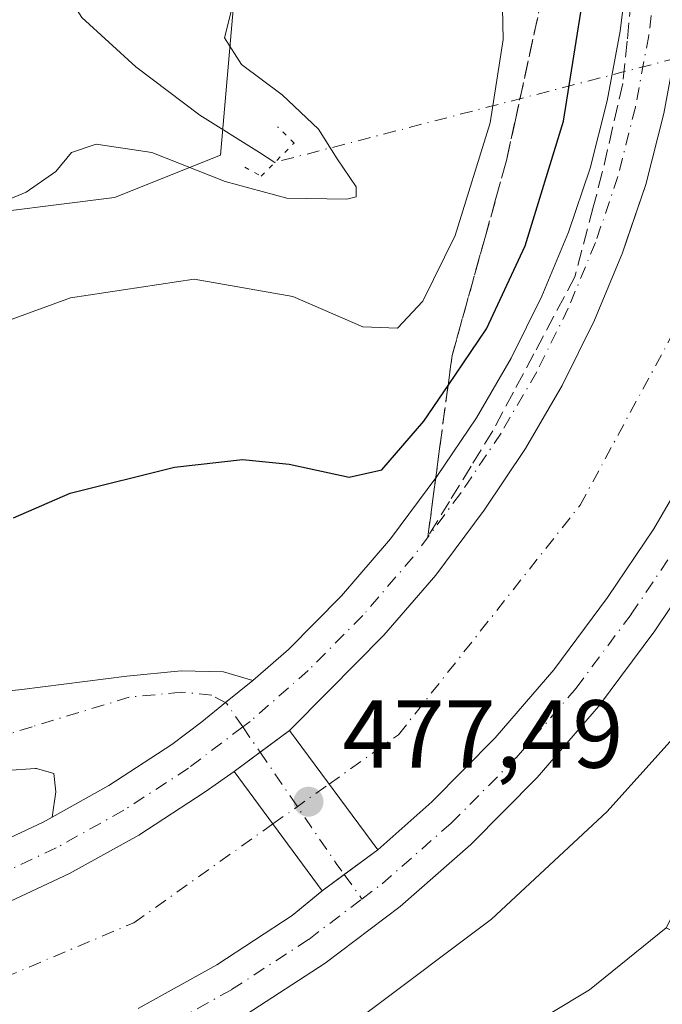
# Model space of a CAD drawing. Units: metres. Extents: x 618192 to 621658, y 4699361 to 4701733.
# Drawn here: x 619312 to 619379, y 4699954 to 4700056 of the extents above; entities that cross this region are included whole.
import ezdxf

# ---------------------------------------------------------------- set-up
doc = ezdxf.new("R2010")
doc.units = ezdxf.units.M
doc.header["$MEASUREMENT"] = 0
for name, pattern in [('DGN Style 3', [2.307223458686699, 1.648016756204785, -0.6592067024819142]), ('DGN Style 4', [2.6384748266838614, 1.318413404963828, -0.6592067024819142, 0.001648016756204785, -0.6592067024819142]), ('DGN Style 5', [1.1536117293433497, 0.4944050268614355, -0.6592067024819142])]:
    doc.linetypes.add(name, pattern=pattern)
for name, color, linetype, lineweight in [('Corriente artificial Cxs', 4, 'Continuous', 13), ('Corriente artificial eje', 142, 'DGN Style 4', 0), ('Corriente artificial eje oculto', 21, 'DGN Style 4', 0), ('Corriente artificial oculto Cxs', 21, 'Continuous', 13), ('Corriente natural lineal', 142, 'Continuous', 13), ('Corriente natural lineal oculto', 9, 'DGN Style 4', 13), ('Cultivos herbáceos CxS', 92, 'Continuous', 0), ('Curva de nivel maestra', 30, 'Continuous', 30), ('Curva de nivel normal', 30, 'Continuous', 0), ('Matorral CxS', 135, 'Continuous', 0), ('Núcleo urbano CxS', 7, 'Continuous', 0), ('Pista no pavimentada Cxs', 111, 'Continuous', 0), ('Pista no pavimentada eje', 91, 'DGN Style 4', 0), ('Pista pavimentada Cxs', 135, 'Continuous', 0), ('Pista pavimentada eje', 135, 'DGN Style 4', 0), ('Puente Cxs', 1, 'Continuous', 13), ('Puente lineal', 2, 'DGN Style 5', 0), ('Punto de cota en terreno', 7, 'Continuous', 0), ('Rótulo de punto de cota en terreno', 7, 'Continuous', 0), ('Suelo desnudo CxS', 253, 'Continuous', 0), ('Talud superficial', 30, 'DGN Style 3', 0)]:
    doc.layers.add(name, color=color, linetype=linetype, lineweight=lineweight)
doc.styles.add('Style-Arial', font='txt')

# ---------------------------------------------------------------- blocks, each defined once
blk = doc.blocks.new('5PATER')
at = {"layer": 'Núcleo urbano CxS', "linetype": 'Continuous', "lineweight": 0}
h = blk.add_hatch(color=51, dxfattribs=at)
edge = h.paths.add_edge_path()
edge.add_ellipse((0, 0), major_axis=(-0.1095731443231308, -0.1110710700762829), ratio=0.9994222409660322, start_angle=0, end_angle=360)

msp = doc.modelspace()

# ---------------------------------------------------------------- linework, layer by layer
at = {"layer": 'Corriente artificial Cxs', "color": 4, "linetype": 'Continuous', "lineweight": 13, "extrusion": (0.07536427622549204, -0.1021037847094849, 0.9919148365746965), "elevation": -432734.4321166635, "flags": 128}
msp.add_lwpolyline([(3289442.734562858, 3386107.052270321), (3289442.734562858, 3386091.50209323)], dxfattribs=at)
at = {"layer": 'Corriente artificial Cxs', "color": 4, "linetype": 'Continuous', "lineweight": 13, "extrusion": (0.07745329606204115, -0.1048494400882537, 0.9914673881889942), "elevation": -444345.3015081506, "flags": 128}
msp.add_lwpolyline([(3290750.326086116, 3383324.70129354), (3290750.326086116, 3383309.152212421)], dxfattribs=at)
at = {"layer": 'Corriente artificial Cxs', "color": 4, "linetype": 'Continuous', "lineweight": 13}
for points in [[(619340.4001000002, 4699982.0001, 479.2519999999931), (619344.4118999997, 4699986.032299999, 478.9487999999984), (619350.2103000004, 4699991.8773, 478.5004999999946), (619355.5827000003, 4699998.1161, 478.0693000000028), (619360.6091, 4700004.860099999, 477.9572999999946), (619364.9168999996, 4700011.257099999, 477.8797999999952), (619368.7171, 4700017.799500001, 477.7072000000044), (619372.0746999999, 4700024.579500001, 477.8830000000017), (619374.9747000001, 4700031.567700001, 477.5760000000009), (619375.4232999999, 4700032.8906, 477.6294999999955), (619377.3718999998, 4700038.6369, 477.9150999999983), (619379.2395000001, 4700046.024499999, 477.7722000000067), (619380.6643000003, 4700053.642899999, 477.7752999999939), (619381.6085000001, 4700061.3355, 477.9060999999929), (619382.0686999997, 4700069.0723, 477.9330999999948), (619382.0406999999, 4700077.489499999, 477.9706000000006), (619382.3066999996, 4700091.590100001, 478.0736999999936), (619382.3066999996, 4700149.468499999, 478.1008000000002), (619382.1744999997, 4700207.433700001, 478.1086000000069), (619382.2774, 4700252.3981, 477.9474000000046), (619382.3069000002, 4700265.309699999, 478.1536000000052), (619382.5719, 4700323.0747, 478.2911000000022), (619383.7918999996, 4700429.4703, 478.6442999999999)], [(619399.4921000004, 4700429.392899999, 477.659799999994), (619398.2714999998, 4700322.9487, 476.5918999999994), (619398.0069000004, 4700265.255700001, 476.5920999999944), (619397.9937000005, 4700259.471000001, 476.5960000000051), (619397.8744999999, 4700207.433700001, 476.6790000000037), (619398.0066999998, 4700149.486500001, 476.8687999999966), (619398.0066999998, 4700091.442100001, 476.9244999999937), (619397.7412999999, 4700077.367500001, 476.8782000000065), (619397.7703, 4700068.631899999, 476.8555000000051), (619397.2515000004, 4700059.911499999, 476.9409000000014), (619396.1873000005, 4700051.240900001, 476.6049000000058), (619395.8953999998, 4700049.6801, 476.5409999999974), (619394.5812999997, 4700042.654100001, 476.4495000000024), (619392.4402999999, 4700034.184900001, 476.8371000000043), (619389.6754999999, 4700026.0317, 476.4811999999947), (619386.3755000001, 4700018.0799, 476.7501000000047), (619382.5549, 4700010.364700001, 476.7926000000007), (619378.2307000002, 4700002.920299999, 476.5338999999949), (619373.4219000004, 4699995.779300001, 476.298299999995), (619367.8404999999, 4699988.2905, 476.5078999999969), (619361.7459000006, 4699981.213099999, 477.0072999999975), (619355.1681000004, 4699974.5825, 477.0037000000011), (619349.5601000005, 4699969.590100001, 477.2786000000052)], [(619382.5549, 4700010.364700001, 476.7926000000007), (619378.2307000002, 4700002.920299999, 476.5338999999949), (619373.4219000004, 4699995.779300001, 476.298299999995), (619367.8404999999, 4699988.2905, 476.5078999999969), (619361.7459000006, 4699981.213099999, 477.0072999999975), (619355.1681000004, 4699974.5825, 477.0037000000011), (619349.5601000005, 4699969.590100001, 477.2786000000052), (619340.4001000002, 4699982.0001, 479.2519999999931), (619344.4118999997, 4699986.032299999, 478.9487999999984), (619350.2103000004, 4699991.8773, 478.5004999999946), (619355.5827000003, 4699998.1161, 478.0693000000028), (619360.6091, 4700004.860099999, 477.9572999999946), (619364.9168999996, 4700011.257099999, 477.8797999999952), (619368.7171, 4700017.799500001, 477.7072000000044), (619372.0746999999, 4700024.579500001, 477.8830000000017), (619374.9747000001, 4700031.567700001, 477.5760000000009), (619375.4232999999, 4700032.8906, 477.6294999999955), (619377.3718999998, 4700038.6369, 477.9150999999983), (619379.2395000001, 4700046.024499999, 477.7722000000067)], [(619213.5894999999, 4699964.696900001, 477.8071000000054), (619223.2843000004, 4699962.351100001, 477.9781999999978), (619231.8567000004, 4699960.128699999, 477.6744000000036), (619240.4430999998, 4699957.883099999, 477.828999999998), (619249.3010999998, 4699956.6799, 477.9122999999963), (619258.3781000003, 4699955.9595, 477.7707999999984), (619267.4923, 4699955.553300001, 477.6630000000005), (619276.2708999999, 4699955.8463, 477.8329999999987), (619284.9999000002, 4699956.821699999, 477.9021999999969), (619293.6266999999, 4699958.473300001, 477.8163999999961), (619302.0987, 4699960.791300001, 477.6475000000065), (619310.2591000004, 4699963.7235, 477.8932999999961), (619317.5635000002, 4699967.136700001, 478.2198000000063), (619324.7588999998, 4699971.138699999, 478.5126000000019), (619331.6545000002, 4699975.6371, 479.0884999999981), (619334.6501000002, 4699977.7501, 479.3138000000035), (619343.8101000005, 4699965.350099999, 477.2869000000064), (619343.7669000002, 4699965.3146, 477.2902999999933), (619340.6961000003, 4699962.790100001, 477.4293999999937), (619332.8734999998, 4699957.686899999, 477.1261999999988), (619324.7112999996, 4699953.147100001, 477.0599999999977)], [(619213.5894999999, 4699964.696900001, 477.8071000000054), (619223.2843000004, 4699962.351100001, 477.9781999999978), (619231.8567000004, 4699960.128699999, 477.6744000000036), (619240.4430999998, 4699957.883099999, 477.828999999998), (619249.3010999998, 4699956.6799, 477.9122999999963), (619258.3781000003, 4699955.9595, 477.7707999999984), (619267.4923, 4699955.553300001, 477.6630000000005), (619276.2708999999, 4699955.8463, 477.8329999999987), (619284.9999000002, 4699956.821699999, 477.9021999999969), (619293.6266999999, 4699958.473300001, 477.8163999999961), (619302.0987, 4699960.791300001, 477.6475000000065), (619310.2591000004, 4699963.7235, 477.8932999999961), (619317.5635000002, 4699967.136700001, 478.2198000000063), (619324.7588999998, 4699971.138699999, 478.5126000000019), (619331.6545000002, 4699975.6371, 479.0884999999981), (619334.6501000002, 4699977.7501, 479.3138000000035)], [(619343.8101000005, 4699965.350099999, 477.2869000000064), (619343.7669000002, 4699965.3146, 477.2902999999933), (619340.6961000003, 4699962.790100001, 477.4293999999937), (619332.8734999998, 4699957.686899999, 477.1261999999988), (619324.7112999996, 4699953.147100001, 477.0599999999977)]]:
    msp.add_polyline3d(points, dxfattribs=at)
at = {"layer": 'Corriente artificial eje', "color": 142, "linetype": 'DGN Style 4', "lineweight": 0}
for points in [[(619344.5098000001, 4699976.432200001, 475.8123000000051), (619351.7174000005, 4699981.5557, 475.3120000000054), (619370.5690000001, 4700005.3682, 475.5543000000035), (619383.7982000001, 4700029.8422, 474.8261000000057), (619388.5389, 4700053.8244, 475.5041999999958)], [(619300.7850000003, 4699952.1207, 474.686400000006), (619324.2668000003, 4699962.0426, 475.2666000000027), (619338.6831999999, 4699972.2904, 475.9542999999976)]]:
    msp.add_polyline3d(points, dxfattribs=at)
at = {"layer": 'Corriente artificial eje oculto', "color": 21, "linetype": 'DGN Style 4', "lineweight": 0, "extrusion": (0.01618694553368579, 0.01150638296916346, 0.9998027735234867), "elevation": 64580.74307887224, "flags": 128}
msp.add_lwpolyline([(3471920.045814188, -3227215.624135647), (3471920.045814188, -3227222.774236261)], dxfattribs=at)
at = {"layer": 'Corriente artificial oculto Cxs', "color": 21, "linetype": 'Continuous', "lineweight": 13, "extrusion": (0.5944127309000475, -0.80415159134325, 0.003704522110392812), "elevation": -3411352.410685247, "flags": 128}
msp.add_lwpolyline([(3291788.141536882, 13116.83423636693), (3291791.498259, 13116.80333615491), (3291795.291711701, 13116.77243594286)], dxfattribs=at)
at = {"layer": 'Corriente artificial oculto Cxs', "color": 21, "linetype": 'Continuous', "lineweight": 13, "extrusion": (0.07536427622549204, -0.1021037847094849, 0.9919148365746965), "elevation": -432734.4321166635, "flags": 128}
msp.add_lwpolyline([(3289442.734562858, 3386107.052270321), (3289442.734562858, 3386091.50209323)], dxfattribs=at)
at = {"layer": 'Corriente artificial oculto Cxs', "color": 21, "linetype": 'Continuous', "lineweight": 13, "extrusion": (0.07745329606204115, -0.1048494400882537, 0.9914673881889942), "elevation": -444345.3015081506, "flags": 128}
msp.add_lwpolyline([(3290750.326086116, 3383324.70129354), (3290750.326086116, 3383309.152212421)], dxfattribs=at)
at = {"layer": 'Corriente artificial oculto Cxs', "color": 21, "linetype": 'Continuous', "lineweight": 13, "extrusion": (0.5934861543010383, -0.8048434248776436, 0.001116281411282978), "elevation": -3415163.700347841, "flags": 128}
msp.add_lwpolyline([(3287848.346976181, 4289.565027767101), (3287844.044113507, 4289.666327830209), (3287841.202740743, 4289.573327772274)], dxfattribs=at)
at = {"layer": 'Corriente artificial oculto Cxs', "color": 21, "linetype": 'Continuous', "lineweight": 13}
msp.add_polyline3d([(619349.5601000005, 4699969.590100001, 477.2786000000052), (619346.0969000002, 4699967.036499999, 477.3798999999999), (619343.8101000005, 4699965.350099999, 477.2869000000064), (619334.6501000002, 4699977.7501, 479.3138000000035), (619337.3494999995, 4699979.745300001, 479.2829000000056), (619340.4001000002, 4699982.0001, 479.2519999999931)], close=True, dxfattribs=at)
at = {"layer": 'Corriente natural lineal', "color": 142, "linetype": 'Continuous', "lineweight": 13}
msp.add_polyline3d([(619338.8919000002, 4700040.9419, 464.1306000000041), (619337.2921000002, 4700041.952099999, 463.6600000000035), (619331.1001000004, 4700045.840100001, 463.1701999999932), (619324.4600999998, 4700050.870100001, 462.3068000000058), (619318.8701, 4700055.970100001, 461.6680000000051), (619315.1201, 4700061.890100001, 460.7802999999985), (619313.0701000001, 4700067.3101, 460.3668000000035), (619312.7701000003, 4700073.7401, 459.8439999999973), (619316.1101000002, 4700084.5601, 458.7035000000033), (619315.8201000001, 4700089.100099999, 458.3451999999961), (619312.0301000001, 4700093.770099999, 457.5795999999973), (619307.0601000005, 4700098.1801, 456.956600000005), (619303.1401000004, 4700100.550100001, 457.0385999999999), (619298.0500999996, 4700101.800100001, 456.7249000000011), (619290.3601000002, 4700102.5101, 456.1852999999974), (619283.2301000003, 4700102.420100001, 455.585699999996), (619275.0201000003, 4700101.700099999, 454.6140000000014), (619263.5000999998, 4700099.5801, 453.866599999994), (619253.8201000001, 4700098.700099999, 453.2908000000025), (619243.9101, 4700098.8201, 452.4655999999959), (619234.2200999996, 4700099.8101, 451.8561000000045), (619225.3901000004, 4700099.7501, 451.2013000000007), (619217.2500999998, 4700099.3101, 450.6842000000034)], dxfattribs=at)
at = {"layer": 'Corriente natural lineal oculto', "color": 9, "linetype": 'DGN Style 4', "lineweight": 13, "extrusion": (-0.2095475972797889, -0.05437381759154131, 0.9762854564290044), "elevation": -384887.0215925549, "flags": 128}
msp.add_lwpolyline([(-4393823.138605662, 1737909.246118764), (-4393823.138605662, 1737856.709063344)], dxfattribs=at)
at = {"layer": 'Cultivos herbáceos CxS', "color": 92, "linetype": 'Continuous', "lineweight": 0}
for points in [[(619363.2208000004, 4699950.0711, 483.5273000000016), (619371.5486000003, 4699955.067700001, 483.4079000000056), (619379.5144999997, 4699961.517700001, 483.5121000000072), (619383.5799000004, 4699959.546700001, 484.6141999999964), (619391.0796999997, 4699962.773499999, 485.8377999999939), (619400.2188999997, 4699973.1095, 484.0434999999998), (619407.7688999996, 4699975.0963, 484.1123999999982), (619412.9347000001, 4699971.121300001, 484.7636999999959), (619411.3444999997, 4699962.375499999, 485.3288999999932), (619416.9084999999, 4699959.195499999, 486.2057999999961), (619408.9605, 4699951.6425, 486.2443000000058)], [(619379.5144999997, 4699961.517700001, 483.5121000000072), (619371.5486000003, 4699955.067700001, 483.4079000000056), (619363.2208000004, 4699950.0711, 483.5273000000016), (619352.3947000002, 4699943.4089, 483.4170000000013), (619343.2341, 4699939.245300001, 482.7260999999999), (619334.9064999997, 4699933.415899999, 482.7706000000035), (619326.3103, 4699930.573100001, 482.3398000000016), (619319.1092999997, 4699928.1293, 481.4511999999959), (619313.5800999999, 4699930.3639, 479.5485000000045), (619301.5958000004, 4699920.091700001, 479.4300999999978), (619293.2681, 4699913.4297, 478.5065999999933), (619283.2747, 4699905.934900001, 478.7281999999978), (619279.4093000004, 4699902.069300001, 478.6065999999992)]]:
    msp.add_polyline3d(points, dxfattribs=at)
at = {"layer": 'Curva de nivel maestra', "color": 30, "linetype": 'Continuous', "lineweight": 30, "elevation": 475, "flags": 128}
msp.add_lwpolyline([(619311.75, 4700004.050100001), (619317.6399999997, 4700006.620100001), (619328.4699999997, 4700009.3301), (619335.5199999996, 4700010.120100001), (619340.3799999999, 4700009.640100001), (619346.5999999996, 4700008.290100001), (619350, 4700009.040100001), (619354.3600000005, 4700014.0701), (619356.8635, 4700017.7828), (619360.8399999999, 4700023.6801), (619364.8799999999, 4700032.280099999), (619368.8600000005, 4700045.2301), (619371.1399999997, 4700059.600099999)], dxfattribs=at)
at = {"layer": 'Curva de nivel normal', "color": 30, "linetype": 'Continuous', "lineweight": 0, "flags": 128}
for points, elevation in [([(619201.1900000004, 4699989.020099999), (619234.0800000001, 4699979.270099999), (619241.0126999998, 4699977.7466), (619250.7800000003, 4699975.600099999), (619255.8099999996, 4699976.1501), (619256.1299999999, 4699978.540100001), (619258.3399999999, 4699983.5801), (619264.3499999996, 4699990.630100001), (619273.3700000001, 4699998.540100001), (619283.1200000001, 4700005.360099999), (619296.7999999998, 4700015.9801), (619307.9000000004, 4700023.3101), (619317.6900000004, 4700026.9001), (619330.5099999999, 4700028.8101), (619340.7400000002, 4700027.040100001), (619348.0300000003, 4700023.880100001), (619351.6200000001, 4700023.720100001), (619354.2599999999, 4700026.540100001), (619357.5999999996, 4700033.340100001), (619361.25, 4700045.0601), (619362.5899999999, 4700053.6801), (619362.4600000001, 4700060.3201)], 470), ([(619334.3799999999, 4700056.7401), (619333.6500000004, 4700053.880100001), (619335.4100000003, 4700051.110099999), (619339.6399999997, 4700047.940099999), (619343.4199999999, 4700044.390100001), (619345.3700000001, 4700041.3201), (619347.3200000003, 4700038.390100001), (619347.3099999996, 4700037.360099999), (619346.3700000001, 4700037.130100001), (619340.1200000001, 4700037.2301), (619333.7400000002, 4700038.960100001), (619326.1200000001, 4700041.960100001), (619320.3600000005, 4700042.8201), (619317.7999999998, 4700041.950099999), (619316.1699999999, 4700040.0001), (619313.0700000003, 4700037.840100001), (619307.4199999999, 4700035.4801)], 465), ([(619458.9600000001, 4700019.670100001), (619455.6699999999, 4700018.2301), (619452.2100000001, 4700018.170100001), (619451.0800000001, 4700019.540100001), (619448.4299999997, 4700020.220100001), (619443.7300000006, 4700020.030099999), (619440.5199999996, 4700017.0601), (619437.4699999997, 4700015.5801), (619435.0199999996, 4700016.1501), (619431.9600000001, 4700018.390100001), (619429.6799999997, 4700018.390100001), (619427.3600000005, 4700017.2401), (619415.3600000005, 4700009.700099999), (619408.0199999996, 4700004.090100001), (619403.0199999996, 4700001.5801), (619396.2000000002, 4699994.840100001), (619390.9400000004, 4699988.640100001), (619387.4299999997, 4699985.9901), (619385.5800000001, 4699986.1801), (619382.3600000005, 4699983.590100001), (619373.3600000005, 4699973.600099999), (619361.3600000005, 4699962.4101), (619348.3200000003, 4699952.640100001)], 480)]:
    msp.add_lwpolyline(points, dxfattribs=dict(at, elevation=elevation))
at = {"layer": 'Matorral CxS', "color": 135, "linetype": 'Continuous', "lineweight": 0}
for points in [[(619339.7282999996, 4700267.762700001, 468.1628000000055), (619349.9023000002, 4700249.037900001, 465.9567999999999), (619342.4071000004, 4700235.713500001, 469.8378999999986), (619339.0756999999, 4700222.3891, 471.6554999999935), (619339.9083000004, 4700206.566299999, 470.9475999999996), (619340.7407000001, 4700191.576099999, 469.8264999999956), (619346.5697999997, 4700174.920499999, 469.0359000000026), (619350.7330999998, 4700157.4323, 471.2599000000046), (619353.2311000006, 4700141.609300001, 470.851999999999), (619352.3979000002, 4700125.786499999, 471.2293999999966), (619345.7355000004, 4700109.131100001, 466.6404000000039), (619340.7385, 4700085.813300001, 464.9707000000053), (619334.9084999999, 4700060.8299, 464.0515000000014), (619333.2427000003, 4700041.676100001, 463.8454999999958), (619322.2538999999, 4700037.2805, 466.2508999999991), (619305.1522000004, 4700035.142899999, 464.3562999999995), (619290.1876999997, 4700023.385299999, 464.2173999999941), (619272.0169000002, 4700012.696699999, 464.247000000003), (619262.3970999997, 4700010.558900001, 463.9685000000027), (619251.6310999999, 4700007.5327, 464.202099999995), (619232.4778000005, 4700016.693299999, 458.6003999999957), (619206.6623000001, 4700026.686699999, 459.8037999999942)], [(619206.6623000001, 4700026.686699999, 459.8037999999942), (619232.4778000005, 4700016.693299999, 458.6003999999957), (619251.6310999999, 4700007.5327, 464.202099999995), (619262.3970999997, 4700010.558900001, 463.9685000000027), (619272.0169000002, 4700012.696699999, 464.247000000003), (619290.1876999997, 4700023.385299999, 464.2173999999941), (619305.1522000004, 4700035.142899999, 464.3562999999995), (619322.2538999999, 4700037.2805, 466.2508999999991), (619333.2427000003, 4700041.676100001, 463.8454999999958), (619334.9084999999, 4700060.8299, 464.0515000000014), (619340.7385, 4700085.813300001, 464.9707000000053), (619345.7355000004, 4700109.131100001, 466.6404000000039), (619352.3979000002, 4700125.786499999, 471.2293999999966), (619353.2311000006, 4700141.609300001, 470.851999999999), (619350.7330999998, 4700157.4323, 471.2599000000046), (619346.5697999997, 4700174.920499999, 469.0359000000026), (619340.7407000001, 4700191.576099999, 469.8264999999956), (619339.9083000004, 4700206.566299999, 470.9475999999996), (619339.0756999999, 4700222.3891, 471.6554999999935), (619342.4071000004, 4700235.713500001, 469.8378999999986), (619349.9023000002, 4700249.037900001, 465.9567999999999), (619339.7282999996, 4700267.762700001, 468.1628000000055)]]:
    msp.add_polyline3d(points, dxfattribs=at)
at = {"layer": 'Pista no pavimentada Cxs', "color": 111, "linetype": 'Continuous', "lineweight": 0}
for points in [[(619214.5887000002, 4700001.5781, 464.4119000000064), (619222.5563000003, 4699996.160300001, 465.3518999999943), (619227.0900999998, 4699993.171900001, 466.0034000000014), (619231.9864999996, 4699990.7237, 466.6964000000008), (619242.2238999996, 4699986.4407, 468.2838999999949), (619251.8790999996, 4699983.1185, 469.4655999999959), (619261.8925000001, 4699982.076500001, 470.591499999995), (619272.3277000004, 4699981.290100001, 471.8307999999961), (619286.9836999997, 4699982.6511, 473.6227999999974), (619300.2956999998, 4699984.869700001, 475.3776999999973), (619306.1867000004, 4699985.543, 476.2759999999981), (619307.7660999997, 4699985.7235, 476.5298999999941), (619312.6217, 4699986.251300001, 477.3029999999999), (619323.5340999998, 4699987.628500001, 478.766300000003), (619329.1788999997, 4699988.1819, 479.2112999999954), (619333.5686999997, 4699988.0703, 479.4174999999959), (619336.6029000003, 4699987.1711, 479.5449999999983)], [(619315.7768000001, 4699973.0086, 478.1367000000028), (619316.1675000006, 4699975.628599999, 478.0831000000035), (619315.9557999996, 4699977.533600001, 477.968399999998), (619314.1566000005, 4699978.062799999, 477.636599999998), (619314.0303999997, 4699978.054099999, 477.6140000000014), (619311.0875000004, 4699977.851100001, 477.0418000000063), (619306.8541000001, 4699977.6395, 476.1643999999943), (619299.4458, 4699976.051899999, 475.0149999999995), (619285.2641000003, 4699974.5703, 473.3441000000021), (619270.4472000003, 4699974.7807, 471.7727000000014), (619260.6951000001, 4699976.675899999, 470.7633999999962), (619250.6870999997, 4699978.875499999, 469.8393000000069), (619240.6573000001, 4699982.326500001, 468.6143000000012), (619230.1514999997, 4699986.721899999, 467.5130000000063), (619224.8876999998, 4699989.353700001, 466.8972000000067), (619220.1083000004, 4699992.503900001, 466.1184000000067)], [(619307.7660999997, 4699985.7235, 476.5298999999941), (619312.6217, 4699986.251300001, 477.3029999999999), (619323.5340999998, 4699987.628500001, 478.766300000003), (619329.1788999997, 4699988.1819, 479.2112999999954), (619333.5686999997, 4699988.0703, 479.4174999999959), (619336.6029000003, 4699987.1711, 479.5449999999983), (619333.7698999997, 4699984.8873, 479.609500000006), (619331.3114999998, 4699982.9055, 479.547900000005), (619328.1990999999, 4699980.546700001, 479.3481000000029), (619321.6577000003, 4699976.279300001, 478.7317000000039), (619315.7768000001, 4699973.0086, 478.1367000000028), (619316.1675000006, 4699975.628599999, 478.0831000000035), (619315.9557999996, 4699977.533600001, 477.968399999998), (619314.1566000005, 4699978.062799999, 477.636599999998), (619314.0303999997, 4699978.054099999, 477.6140000000014), (619311.0875000004, 4699977.851100001, 477.0418000000063)], [(619336.6029000003, 4699987.1711, 479.5449999999983), (619333.7698999997, 4699984.8873, 479.609500000006), (619331.3114999998, 4699982.9055, 479.547900000005), (619328.1990999999, 4699980.546700001, 479.3481000000029), (619321.6577000003, 4699976.279300001, 478.7317000000039), (619315.7768000001, 4699973.0086, 478.1367000000028)]]:
    msp.add_polyline3d(points, dxfattribs=at)
at = {"layer": 'Pista no pavimentada eje', "color": 91, "linetype": 'DGN Style 4', "lineweight": 0}
msp.add_polyline3d([(619335.5585000003, 4699982.3599, 479.8325000000041), (619333.8613, 4699984.837900001, 479.6150000000052), (619332.3517000005, 4699985.653700001, 479.530700000003), (619329.1766999997, 4699985.971100001, 479.3445000000065), (619323.7790999999, 4699985.442100001, 478.8635000000068), (619313.6879000004, 4699982.386499999, 477.523199999996), (619308.2903000005, 4699980.640100001, 476.559699999998), (619300.8290999997, 4699978.8939, 475.2888999999996), (619287.8114999998, 4699977.147700001, 473.7299999999959), (619273.0477, 4699977.147700001, 472.0402999999933), (619260.9140999997, 4699978.8803, 470.618100000007), (619251.2830999997, 4699980.996900001, 469.6229000000022), (619241.4407000003, 4699984.3837, 468.4269000000059), (619231.0689000003, 4699988.722899999, 467.0737999999984), (619225.9889000002, 4699991.262900001, 466.5155999999988), (619221.3322999999, 4699994.3321, 465.7798999999941), (619213.3947000002, 4699999.729499999, 464.7755999999936)], dxfattribs=at)
at = {"layer": 'Pista pavimentada Cxs', "color": 135, "linetype": 'Continuous', "lineweight": 0, "extrusion": (0.04546603503095546, 0.03360533024027143, 0.9984004814892701), "elevation": 186582.2143635981, "flags": 128}
msp.add_lwpolyline([(3411482.992214094, -3286386.67258648), (3411482.992214095, -3286393.834216463)], dxfattribs=at)
msp.add_lwpolyline([(3411482.992214094, -3286386.67258648), (3411482.992214095, -3286393.834216463)], dxfattribs=at)
at = {"layer": 'Pista pavimentada Cxs', "color": 135, "linetype": 'Continuous', "lineweight": 0, "extrusion": (0.003322614995642816, -0.004501490403391786, 0.9999843482843815), "elevation": -18619.51977506411, "flags": 128}
msp.add_lwpolyline([(619335.3878512203, 4699945.803229793), (619344.5480874018, 4699933.393104057)], dxfattribs=at)
at = {"layer": 'Pista pavimentada Cxs', "color": 135, "linetype": 'Continuous', "lineweight": 0, "extrusion": (0.01285445097747604, -0.01740122184794661, 0.9997659528951096), "elevation": -73344.27415106131, "flags": 128}
msp.add_lwpolyline([(3290750.326086116, 3411575.030118839), (3290750.326086116, 3411590.450134694)], dxfattribs=at)
at = {"layer": 'Pista pavimentada Cxs', "color": 135, "linetype": 'Continuous', "lineweight": 0, "extrusion": (0.5934867832155081, -0.8048437318820967, 7.347522230102572e-05), "elevation": -3415165.251287717, "flags": 128}
msp.add_lwpolyline([(3287849.453404483, 730.4256280047389), (3287845.150482461, 730.8882280059865), (3287842.309169044, 730.5832280051702)], dxfattribs=at)
msp.add_lwpolyline([(3287849.453404483, 730.4256280047389), (3287845.150482461, 730.8882280059865), (3287842.309169044, 730.5832280051702)], dxfattribs=at)
at = {"layer": 'Pista pavimentada Cxs', "color": 135, "linetype": 'Continuous', "lineweight": 0}
for points in [[(619383.7918999996, 4700429.4703, 479.1420000000071), (619382.5719, 4700323.0747, 478.3843999999954), (619382.3069000002, 4700265.309699999, 478.2583000000013), (619382.1744999997, 4700207.433700001, 478.3415999999997), (619382.3066999996, 4700149.468499999, 478.3083000000043), (619382.3066999996, 4700091.590100001, 478.2740000000049), (619382.0406999999, 4700077.489499999, 478.142200000002), (619382.0686999997, 4700069.0723, 478.1383999999962), (619381.6085000001, 4700061.3355, 478.0718000000052), (619380.6643000003, 4700053.642899999, 477.9024999999965), (619379.2395000001, 4700046.024499999, 477.7850999999937), (619377.3718999998, 4700038.6369, 478.0757000000012), (619374.9747000001, 4700031.567700001, 477.6405999999988), (619372.0746999999, 4700024.579500001, 477.9167000000016), (619368.7171, 4700017.799500001, 477.8402999999962), (619364.9168999996, 4700011.257099999, 477.897100000002), (619360.6091, 4700004.860099999, 477.9646999999969), (619355.5827000003, 4699998.1161, 478.0913), (619350.2103000004, 4699991.8773, 478.2856999999931), (619344.4118999997, 4699986.032299999, 478.724000000002), (619340.4001000002, 4699982.0001, 479.5819000000047)], [(619349.5601000005, 4699969.590100001, 479.4955999999948), (619355.1681000004, 4699974.5825, 478.2995999999985), (619361.7459000006, 4699981.213099999, 477.9670000000042), (619367.8404999999, 4699988.2905, 477.9052999999985), (619373.4219000004, 4699995.779300001, 477.686400000006), (619378.2307000002, 4700002.920299999, 477.8797999999952), (619382.5549, 4700010.364700001, 477.8889000000054), (619386.3755000001, 4700018.0799, 477.6371000000072), (619389.6754999999, 4700026.0317, 477.4274000000005), (619392.4402999999, 4700034.184900001, 477.8644999999961), (619394.5812999997, 4700042.654100001, 477.4235999999946), (619396.1873000005, 4700051.240900001, 477.5132000000012), (619397.2515000004, 4700059.911499999, 477.8706999999995), (619397.7703, 4700068.631899999, 477.8597000000009), (619397.7412999999, 4700077.367500001, 477.844299999997), (619398.0066999998, 4700091.442100001, 477.8640000000014), (619398.0066999998, 4700149.486500001, 477.824099999998), (619397.8744999999, 4700207.433700001, 477.6812000000064), (619398.0069000004, 4700265.255700001, 477.656799999997), (619398.2714999998, 4700322.9487, 477.624100000001), (619399.4922000002, 4700429.392899999, 479.5743999999977)], [(619324.7112999996, 4699953.147100001, 477.9876999999979), (619332.8734999998, 4699957.686899999, 478.4097000000039), (619340.6961000003, 4699962.790100001, 478.8972000000067), (619343.8101000005, 4699965.350099999, 479.6532000000007), (619346.0969000002, 4699967.036400001, 479.9581999999937), (619349.5601000005, 4699969.590100001, 479.4955999999948), (619355.1681000004, 4699974.5825, 478.2995999999985), (619361.7459000006, 4699981.213099999, 477.9670000000042), (619367.8404999999, 4699988.2905, 477.9052999999985), (619373.4219000004, 4699995.779300001, 477.686400000006), (619378.2307000002, 4700002.920299999, 477.8797999999952), (619382.5549, 4700010.364700001, 477.8889000000054), (619386.3755000001, 4700018.0799, 477.6371000000072), (619389.6754999999, 4700026.0317, 477.4274000000005), (619392.4402999999, 4700034.184900001, 477.8644999999961), (619394.5812999997, 4700042.654100001, 477.4235999999946), (619396.1873000005, 4700051.240900001, 477.5132000000012), (619397.2515000004, 4700059.911499999, 477.8706999999995), (619397.7703, 4700068.631899999, 477.8597000000009), (619397.7412999999, 4700077.367500001, 477.844299999997), (619398.0066999998, 4700091.442100001, 477.8640000000014), (619398.0066999998, 4700149.486500001, 477.824099999998), (619397.8744999999, 4700207.433700001, 477.6812000000064), (619398.0069000004, 4700265.255700001, 477.656799999997)], [(619404.0066999998, 4700265.235099999, 478.1312000000034), (619403.8744999999, 4700207.433700001, 478.2397000000056), (619404.0066999998, 4700149.4933, 478.2021999999997), (619404.0066999998, 4700091.385500001, 478.0733999999939), (619403.7430999996, 4700077.4133, 478.0945999999968), (619403.7638999998, 4700068.324899999, 477.8916000000027), (619403.2165000001, 4700059.2531, 477.894100000005), (619402.1026999997, 4700050.233100001, 477.9005000000034), (619400.4271, 4700041.3005, 477.8831000000064), (619398.1961000003, 4700032.490300001, 477.9447999999975), (619395.3073000005, 4700023.9619, 477.9312000000064), (619391.8591, 4700015.644099999, 478.1561999999976), (619387.8664999995, 4700007.5733, 478.2632000000012), (619383.3470999999, 4699999.785499999, 478.2927000000054), (619378.3207, 4699992.3145, 478.2593000000052), (619372.4841, 4699984.490300001, 478.2301000000007), (619366.1111000003, 4699977.096100001, 478.4551000000066), (619359.2333000004, 4699970.1691, 479.3494999999967), (619351.8850999996, 4699963.7433, 479.8926000000066), (619344.1026999997, 4699957.8507, 479.6064999999944), (619335.9249, 4699952.520500001, 478.8369999999995)], [(619404.0066999998, 4700265.235099999, 478.1312000000034), (619403.8744999999, 4700207.433700001, 478.2397000000056), (619404.0066999998, 4700149.4933, 478.2021999999997), (619404.0066999998, 4700091.385500001, 478.0733999999939), (619403.7430999996, 4700077.4133, 478.0945999999968), (619403.7638999998, 4700068.324899999, 477.8916000000027), (619403.2165000001, 4700059.2531, 477.894100000005), (619402.1026999997, 4700050.233100001, 477.9005000000034), (619400.4271, 4700041.3005, 477.8831000000064), (619398.1961000003, 4700032.490300001, 477.9447999999975), (619395.3073000005, 4700023.9619, 477.9312000000064), (619391.8591, 4700015.644099999, 478.1561999999976), (619387.8664999995, 4700007.5733, 478.2632000000012), (619383.3470999999, 4699999.785499999, 478.2927000000054), (619378.3207, 4699992.3145, 478.2593000000052), (619372.4841, 4699984.490300001, 478.2301000000007), (619366.1111000003, 4699977.096100001, 478.4551000000066), (619359.2333000004, 4699970.1691, 479.3494999999967), (619351.8850999996, 4699963.7433, 479.8926000000066), (619344.1026999997, 4699957.8507, 479.6064999999944), (619335.9249, 4699952.520500001, 478.8369999999995)], [(619336.6029000003, 4699987.1711, 479.5449999999983), (619340.3010999998, 4699990.4079, 479.184500000003), (619345.8016999997, 4699995.9527, 478.4587000000029), (619350.8982999995, 4700001.871099999, 477.6895999999979), (619355.7125000004, 4700008.330700001, 477.1962000000058), (619359.8287000004, 4700014.4431, 476.922900000005), (619363.4287, 4700020.640699999, 476.7445000000008), (619366.6092999997, 4700027.0635, 476.7142000000022), (619369.3564999999, 4700033.683300001, 476.7016000000004), (619371.6133000003, 4700040.338300001, 476.8320999999996), (619373.3762999997, 4700047.3125, 476.895399999994), (619374.7319, 4700054.560699999, 476.8467999999993), (619375.6303000003, 4700061.879699999, 476.9358999999968), (619376.0680999998, 4700069.240499999, 477.0139999999956), (619376.0405000001, 4700077.5361, 476.9259000000021), (619376.3066999996, 4700091.646700001, 477.0687999999937), (619376.3066999996, 4700149.4617, 477.070000000007), (619376.1744999997, 4700207.433900001, 477.2381000000024), (619376.3069000002, 4700265.3303, 476.9012999999978)], [(619307.9697000004, 4699969.276500001, 477.5277999999962), (619314.8318999996, 4699972.483100001, 478.0393999999943), (619315.7768000001, 4699973.0086, 478.1367000000028), (619321.6577000003, 4699976.279300001, 478.7317000000039), (619328.1990999999, 4699980.546700001, 479.3481000000029), (619331.3114999998, 4699982.9055, 479.547900000005), (619333.7698999997, 4699984.8873, 479.609500000006), (619336.6029000003, 4699987.1711, 479.5449999999983), (619340.3010999998, 4699990.4079, 479.184500000003), (619345.8016999997, 4699995.9527, 478.4587000000029), (619350.8982999995, 4700001.871099999, 477.6895999999979), (619355.7125000004, 4700008.330700001, 477.1962000000058), (619359.8287000004, 4700014.4431, 476.922900000005), (619363.4287, 4700020.640699999, 476.7445000000008), (619366.6092999997, 4700027.0635, 476.7142000000022), (619369.3564999999, 4700033.683300001, 476.7016000000004), (619371.6133000003, 4700040.338300001, 476.8320999999996), (619373.3762999997, 4700047.3125, 476.895399999994), (619374.7319, 4700054.560699999, 476.8467999999993), (619375.6303000003, 4700061.879699999, 476.9358999999968)], [(619379.2395000001, 4700046.024499999, 477.7850999999937), (619377.3718999998, 4700038.6369, 478.0757000000012), (619374.9747000001, 4700031.567700001, 477.6405999999988), (619372.0746999999, 4700024.579500001, 477.9167000000016), (619368.7171, 4700017.799500001, 477.8402999999962), (619364.9168999996, 4700011.257099999, 477.897100000002), (619360.6091, 4700004.860099999, 477.9646999999969), (619355.5827000003, 4699998.1161, 478.0913), (619350.2103000004, 4699991.8773, 478.2856999999931), (619344.4118999997, 4699986.032299999, 478.724000000002), (619340.4001000002, 4699982.0001, 479.5819000000047), (619334.6501000002, 4699977.7501, 479.9867999999988), (619331.6545000002, 4699975.6371, 478.8013000000064), (619324.7588999998, 4699971.138699999, 478.2072999999946), (619317.5635000002, 4699967.136700001, 478.1652999999933), (619310.2591000004, 4699963.7235, 477.8488999999972)], [(619336.6029000003, 4699987.1711, 479.5449999999983), (619333.7698999997, 4699984.8873, 479.609500000006), (619331.3114999998, 4699982.9055, 479.547900000005), (619328.1990999999, 4699980.546700001, 479.3481000000029), (619321.6577000003, 4699976.279300001, 478.7317000000039), (619315.7768000001, 4699973.0086, 478.1367000000028)], [(619334.6501000002, 4699977.7501, 479.9867999999988), (619331.6545000002, 4699975.6371, 478.8013000000064), (619324.7588999998, 4699971.138699999, 478.2072999999946), (619317.5635000002, 4699967.136700001, 478.1652999999933), (619310.2591000004, 4699963.7235, 477.8488999999972), (619302.0987, 4699960.791300001, 477.7128999999986), (619293.6266999999, 4699958.473300001, 477.8810999999987), (619284.9999000002, 4699956.821699999, 477.898000000001), (619276.2708999999, 4699955.8463, 477.7170999999944), (619267.4923, 4699955.553300001, 477.7088999999978), (619258.3781000003, 4699955.9595, 477.7624000000069), (619249.3010999998, 4699956.6799, 477.8435999999929), (619240.4430999998, 4699957.883099999, 477.9655000000057), (619231.8567000004, 4699960.128699999, 477.6573999999965), (619223.2843000004, 4699962.351100001, 478.0068000000028), (619213.5894999999, 4699964.696900001, 477.6968999999954)], [(619215.2027000004, 4699970.478900001, 477.3276999999944), (619224.6249000002, 4699967.538699999, 477.6554999999935), (619232.9687000001, 4699965.437899999, 477.5136999999959), (619241.4167, 4699963.8059, 477.4569999999949), (619249.9426999995, 4699962.647700001, 477.3435999999929), (619258.7490999997, 4699961.948899999, 476.9691000000021), (619267.5258999999, 4699961.5579, 476.8898000000045), (619275.8369000005, 4699961.835300001, 477.0139000000054), (619284.1013000002, 4699962.758500001, 477.1888999999938), (619292.2686999999, 4699964.3223, 476.9958999999944), (619300.2896999996, 4699966.516899999, 477.1652000000031), (619307.9697000004, 4699969.276500001, 477.5277999999962), (619314.8318999996, 4699972.483100001, 478.0393999999943), (619315.7768000001, 4699973.0086, 478.1367000000028)], [(619324.7112999996, 4699953.147100001, 477.9876999999979), (619332.8734999998, 4699957.686899999, 478.4097000000039), (619340.6961000003, 4699962.790100001, 478.8972000000067), (619343.8101000005, 4699965.350099999, 479.6532000000007)]]:
    msp.add_polyline3d(points, dxfattribs=at)
msp.add_polyline3d([(619349.5601000005, 4699969.590100001, 479.4955999999948), (619346.0969000002, 4699967.036400001, 479.9581999999937), (619343.8101000005, 4699965.350099999, 479.6532000000007), (619334.6501000002, 4699977.7501, 479.9867999999988), (619340.4001000002, 4699982.0001, 479.5819000000047)], close=True, dxfattribs=at)
at = {"layer": 'Pista pavimentada eje', "color": 135, "linetype": 'DGN Style 4', "lineweight": 0, "extrusion": (-0.06666818626041292, 0.09732587368453478, 0.9930171334132605), "elevation": 416616.3930010626, "flags": 128}
msp.add_lwpolyline([(-3167042.279985432, -3502811.003394325), (-3167042.279985432, -3502807.811910908)], dxfattribs=at)
at = {"layer": 'Pista pavimentada eje', "color": 135, "linetype": 'DGN Style 4', "lineweight": 0, "extrusion": (-0.8087073767525814, -0.5601703131320355, 0.1794480400325279), "elevation": -3133565.636314111, "flags": 128}
msp.add_lwpolyline([(-3510965.812338586, 572078.7155782185), (-3510951.807969403, 572078.3056236109), (-3510950.384165935, 572078.4606399204)], dxfattribs=at)
at = {"layer": 'Pista pavimentada eje', "color": 135, "linetype": 'DGN Style 4', "lineweight": 0, "extrusion": (-0.006730413630349578, 0.009323567739835609, 0.9999338841228279), "elevation": 40131.9320944652, "flags": 128}
msp.add_lwpolyline([(619335.2982646521, 4699797.1422862), (619337.125664896, 4699794.610976176)], dxfattribs=at)
at = {"layer": 'Pista pavimentada eje', "color": 135, "linetype": 'DGN Style 4', "lineweight": 0}
for points in [[(619379.3069000002, 4700265.319900001, 477.795299999998), (619379.1744999997, 4700207.433900001, 477.9873999999982), (619379.3066999996, 4700149.465100001, 477.9100999999937), (619379.3066999996, 4700091.6185, 477.8993000000046), (619379.0406999999, 4700077.512700001, 477.8304000000062), (619379.0685000002, 4700069.156500001, 477.8482999999979), (619378.6195, 4700061.6077, 477.8788000000059), (619377.6980999997, 4700054.1019, 477.9523000000045), (619376.3079000004, 4700046.668500001, 477.8086000000039), (619374.4924999997, 4700039.487500001, 477.6750999999931), (619372.1655000001, 4700032.625499999, 477.7997000000032), (619369.3419000005, 4700025.8215, 477.6128999999929), (619366.0729, 4700019.220100001, 477.7296000000061), (619362.3728999998, 4700012.850099999, 478.0506000000024), (619358.1606999999, 4700006.5953, 478.0368000000017), (619353.2405000003, 4699999.9935, 478.1395000000048), (619348.0059000002, 4699993.915100001, 478.6107000000048), (619342.3564999999, 4699988.220100001, 479.3249000000069), (619336.3201000001, 4699982.936899999, 479.8384999999981), (619335.5585000003, 4699982.3599, 479.8325000000041)], [(619347.9241000004, 4699964.5053, 479.9940999999963), (619350.0125000002, 4699966.087300001, 479.9863999999943), (619357.2006999999, 4699972.375700001, 479.3203999999969), (619363.9285000004, 4699979.1547, 478.4704999999958), (619370.1623000001, 4699986.3903, 478.2474999999977), (619375.8712999999, 4699994.046900001, 478.1818000000058), (619380.7889, 4700001.3529, 478.2287000000069), (619385.2106999997, 4700008.9691, 478.202099999995), (619389.1173, 4700016.8619, 478.2195999999968), (619392.4914999995, 4700024.9967, 478.198000000004), (619395.3183000004, 4700033.3375, 478.0859999999957), (619397.5043000003, 4700041.977499999, 478.2505999999995), (619399.1448999997, 4700050.737299999, 478.0886000000028), (619400.2341, 4700059.5825, 478.0715999999957), (619400.7670999998, 4700068.478700001, 478.0666000000056), (619400.7423, 4700077.390699999, 478.1494999999995), (619401.0066999998, 4700091.413699999, 478.1959999999963), (619401.0066999998, 4700149.489900001, 478.1324000000022), (619400.8744999999, 4700207.433700001, 478.0826999999991), (619401.0066999998, 4700265.245300001, 478.1116000000038)], [(619335.5585000003, 4699982.3599, 479.8325000000041), (619329.9266999997, 4699978.0919, 479.469299999997), (619323.2083000002, 4699973.708900001, 478.7909000000073), (619316.1977000004, 4699969.809900001, 478.2758999999933), (619309.1145000001, 4699966.5001, 478.0481), (619301.1942999996, 4699963.654100001, 477.9628999999986), (619292.9477000004, 4699961.397700001, 477.8687000000064), (619284.5506999996, 4699959.790100001, 477.8175999999949), (619276.0538999997, 4699958.840700001, 477.8601000000053), (619267.5091000004, 4699958.555500001, 477.8444000000018), (619258.5636999998, 4699958.954299999, 477.7961000000069), (619249.6218999998, 4699959.663699999, 477.8561999999947), (619240.9299, 4699960.844500001, 477.9621999999945), (619232.3174999999, 4699962.508300001, 478.1395000000048), (619223.8110999997, 4699964.649900001, 477.9287999999942), (619214.3960999995, 4699967.587900001, 478.0482000000048)], [(619275.7982999999, 4699937.123500001, 478.2161000000052), (619277.6639, 4699937.1863, 478.2087999999931), (619287.8375000004, 4699938.326099999, 478.1754999999976), (619297.8914999999, 4699940.253900001, 478.2587000000058), (619307.7651000004, 4699942.957900001, 478.2084999999934), (619317.3982999995, 4699946.421700001, 478.2375000000029), (619326.0516999997, 4699950.463099999, 478.2701999999991), (619334.3992999997, 4699955.103700001, 478.7231000000029), (619342.3995000003, 4699960.3203, 479.5041999999958), (619347.9241000004, 4699964.5053, 479.9940999999963)]]:
    msp.add_polyline3d(points, dxfattribs=at)
at = {"layer": 'Puente Cxs', "color": 1, "linetype": 'Continuous', "lineweight": 13}
msp.add_polyline3d([(619349.5599999996, 4699969.59, 479.4955999999948), (619343.8099999996, 4699965.350000001, 479.6530999999959), (619334.6500000004, 4699977.75, 479.9867999999988), (619340.4000000004, 4699982, 479.5819000000047), (619349.5599999996, 4699969.59, 479.4955999999948)], dxfattribs=at)
msp.add_3dface([(619349.5599999996, 4699969.59, 479.4955999999948), (619343.8099999996, 4699965.350000001, 479.6530999999959), (619334.6500000004, 4699977.75, 479.9867999999988), (619340.4000000004, 4699982, 479.5819000000047)], dxfattribs=at)
at = {"layer": 'Puente lineal', "color": 2, "linetype": 'DGN Style 5', "lineweight": 0}
msp.add_polyline3d([(619335.7701000003, 4700040.450099999, 465.3847999999998), (619337.4700999996, 4700039.520099999, 465.5881999999983), (619340.8800999997, 4700042.9301, 465.3279999999941), (619339.1801000005, 4700044.640100001, 465.2589000000008)], dxfattribs=at)
at = {"layer": 'Suelo desnudo CxS', "color": 253, "linetype": 'Continuous', "lineweight": 0}
for points in [[(619206.6623000001, 4700026.686699999, 459.8037999999942), (619232.4778000005, 4700016.693299999, 458.6003999999957), (619251.6310999999, 4700007.5327, 464.202099999995), (619262.3970999997, 4700010.558900001, 463.9685000000027), (619272.0169000002, 4700012.696699999, 464.247000000003), (619290.1876999997, 4700023.385299999, 464.2173999999941), (619305.1522000004, 4700035.142899999, 464.3562999999995), (619322.2538999999, 4700037.2805, 466.2508999999991), (619333.2427000003, 4700041.676100001, 463.8454999999958), (619334.9084999999, 4700060.8299, 464.0515000000014), (619340.7385, 4700085.813300001, 464.9707000000053), (619345.7355000004, 4700109.131100001, 466.6404000000039), (619352.3979000002, 4700125.786499999, 471.2293999999966), (619353.2311000006, 4700141.609300001, 470.851999999999), (619350.7330999998, 4700157.4323, 471.2599000000046), (619346.5697999997, 4700174.920499999, 469.0359000000026), (619340.7407000001, 4700191.576099999, 469.8264999999956), (619339.9083000004, 4700206.566299999, 470.9475999999996), (619339.0756999999, 4700222.3891, 471.6554999999935), (619342.4071000004, 4700235.713500001, 469.8378999999986), (619349.9023000002, 4700249.037900001, 465.9567999999999), (619339.7282999996, 4700267.762700001, 468.1628000000055)], [(619206.6623000001, 4700026.686699999, 459.8037999999942), (619232.4778000005, 4700016.693299999, 458.6003999999957), (619251.6310999999, 4700007.5327, 464.202099999995), (619262.3970999997, 4700010.558900001, 463.9685000000027), (619272.0169000002, 4700012.696699999, 464.247000000003), (619290.1876999997, 4700023.385299999, 464.2173999999941), (619305.1522000004, 4700035.142899999, 464.3562999999995), (619322.2538999999, 4700037.2805, 466.2508999999991), (619333.2427000003, 4700041.676100001, 463.8454999999958), (619334.9084999999, 4700060.8299, 464.0515000000014), (619340.7385, 4700085.813300001, 464.9707000000053), (619345.7355000004, 4700109.131100001, 466.6404000000039), (619352.3979000002, 4700125.786499999, 471.2293999999966), (619353.2311000006, 4700141.609300001, 470.851999999999), (619350.7330999998, 4700157.4323, 471.2599000000046), (619346.5697999997, 4700174.920499999, 469.0359000000026), (619340.7407000001, 4700191.576099999, 469.8264999999956), (619339.9083000004, 4700206.566299999, 470.9475999999996), (619339.0756999999, 4700222.3891, 471.6554999999935), (619342.4071000004, 4700235.713500001, 469.8378999999986), (619349.9023000002, 4700249.037900001, 465.9567999999999), (619339.7282999996, 4700267.762700001, 468.1628000000055)], [(619434.0116999998, 4700266.525699999, 476.357799999998), (619425.6836999999, 4700250.7031, 478.2578000000067), (619423.1853, 4700237.378500001, 478.9226000000053), (619423.1848999998, 4700224.8869, 479.7863000000071), (619423.1847000001, 4700212.395099999, 481.0568000000058), (619421.5188999996, 4700195.739700001, 481.7464000000036), (619421.5185000002, 4700182.415100001, 482.2786000000052), (619421.5181999998, 4700163.261299999, 482.6573999999965), (619419.8520999998, 4700134.1141, 479.0234999999957), (619419.8515, 4700111.628900001, 476.7734000000055), (619422.0373000001, 4700099.2411, 476.1524000000064), (619421.2275, 4700098.4803, 476.1160999999993), (619424.8475000003, 4700079.983300001, 475.1337000000058), (619424.4842999997, 4700071.336100001, 474.5963000000047), (619424.0141000003, 4700055.832699999, 472.2314999999944), (619424.0138999998, 4700043.3411, 474.3484000000026), (619415.6859999998, 4700026.685500001, 476.493100000007), (619400.6960000005, 4700002.535300001, 478.7583000000013), (619388.2040999997, 4699978.3851, 481.4758000000002), (619379.5144999997, 4699961.517700001, 483.5121000000072), (619371.5486000003, 4699955.067700001, 483.4079000000056), (619363.2208000004, 4699950.0711, 483.5273000000016)], [(619379.5144999997, 4699961.517700001, 483.5121000000072), (619371.5486000003, 4699955.067700001, 483.4079000000056), (619363.2208000004, 4699950.0711, 483.5273000000016), (619352.3947000002, 4699943.4089, 483.4170000000013), (619343.2341, 4699939.245300001, 482.7260999999999), (619334.9064999997, 4699933.415899999, 482.7706000000035), (619326.3103, 4699930.573100001, 482.3398000000016), (619319.1092999997, 4699928.1293, 481.4511999999959), (619313.5800999999, 4699930.3639, 479.5485000000045), (619301.5958000004, 4699920.091700001, 479.4300999999978), (619293.2681, 4699913.4297, 478.5065999999933), (619283.2747, 4699905.934900001, 478.7281999999978), (619279.4093000004, 4699902.069300001, 478.6065999999992)]]:
    msp.add_polyline3d(points, dxfattribs=at)
at = {"layer": 'Talud superficial', "color": 30, "linetype": 'DGN Style 3', "lineweight": 0}
for points in [[(619377.8399999999, 4700095.620100001, 477.1144999999961), (619377.6600000003, 4700090.800100001, 477.0734999999986), (619377.4900000002, 4700085.9801, 476.9634999999981), (619376.9500000002, 4700071.5101, 476.6827999999951), (619376.7800000003, 4700066.690099999, 476.7090999999928), (619376.3300000001, 4700062.300100001, 476.6239999999962), (619375.4500000002, 4700053.5101, 476.4336999999941), (619375, 4700049.120100001, 476.4799999999959), (619373.9400000004, 4700044.5101, 476.3601000000053), (619372.8700000001, 4700039.890100001, 476.5727999999945), (619371.9299999997, 4700036.280099999, 476.6999000000069), (619370.0300000003, 4700029.0601, 476.6585999999952), (619365.7699999996, 4700021.0801, 476.4205999999977), (619363.6399999997, 4700017.0801, 476.6999999999971), (619361.5099999999, 4700013.090100001, 477.0464000000065), (619359.2599999999, 4700009.420100001, 477.0708000000013), (619357.0199999996, 4700005.7601, 477.3389000000025), (619354.7699999996, 4700002.090100001, 477.4584999999934)], [(619376.3300000001, 4700062.300100001, 477.2480000000069), (619375.4500000002, 4700053.5101, 477.1763000000064), (619375, 4700049.120100001, 477.2731000000058), (619373.9400000004, 4700044.5101, 477.2707999999984), (619372.8700000001, 4700039.890100001, 477.4032000000007), (619371.9299999997, 4700036.280099999, 477.4103999999934), (619370.0300000003, 4700029.0601, 477.459799999997), (619365.7699999996, 4700021.0801, 477.3916000000027), (619363.6399999997, 4700017.0801, 477.6068999999989), (619361.5099999999, 4700013.090100001, 477.7590999999957), (619359.2599999999, 4700009.420100001, 477.7669000000024), (619357.0199999996, 4700005.7601, 477.9726999999984), (619354.7699999996, 4700002.090100001, 478.0966000000044), (619355.4000000004, 4700006.790100001, 477.4477999999945), (619356.0199999996, 4700011.4901, 476.4465999999957), (619356.8635, 4700017.7828, 474.7124999999942), (619357.2800000003, 4700020.890100001, 473.6153999999952), (619360.6699999999, 4700033.040100001, 471.7979999999953), (619361.7999999998, 4700037.0801, 471.7163), (619362.9299999997, 4700041.130100001, 471.6714000000065), (619363.8499999996, 4700045.360099999, 471.5467999999965), (619366.6100000005, 4700058.020099999, 472.2554999999993)], [(619366.6100000005, 4700058.020099999, 471.4924000000028), (619363.8499999996, 4700045.360099999, 470.5436000000045), (619362.9299999997, 4700041.130100001, 470.6885000000038), (619361.7999999998, 4700037.0801, 470.5669000000053), (619360.6699999999, 4700033.040100001, 470.584799999997), (619357.2800000003, 4700020.890100001, 472.0619000000006), (619356.8635, 4700017.7828, 473.2768000000069), (619356.0199999996, 4700011.4901, 475.3880999999965), (619355.4000000004, 4700006.790100001, 476.5665000000009), (619354.7699999996, 4700002.090100001, 477.4584999999934)]]:
    msp.add_polyline3d(points, dxfattribs=at)

# ---------------------------------------------------------------- block references
at = {"layer": 'Punto de cota en terreno', "color": 7, "linetype": 'Continuous', "lineweight": 0, "xscale": 10, "yscale": 10, "zscale": 10}
msp.add_blockref('5PATER', (619342.3799999999, 4699974.600000001, 477.4900000000052), dxfattribs=at)

# ---------------------------------------------------------------- texts
at = {"layer": 'Rótulo de punto de cota en terreno', "color": 7, "linetype": 'Continuous', "lineweight": 0, "style": 'Style-Arial'}
msp.add_text('477,49', height=7.000000000000002, dxfattribs=at).set_placement((619345.9078000003, 4699978.127800001))

doc.saveas('drawing.dxf')
